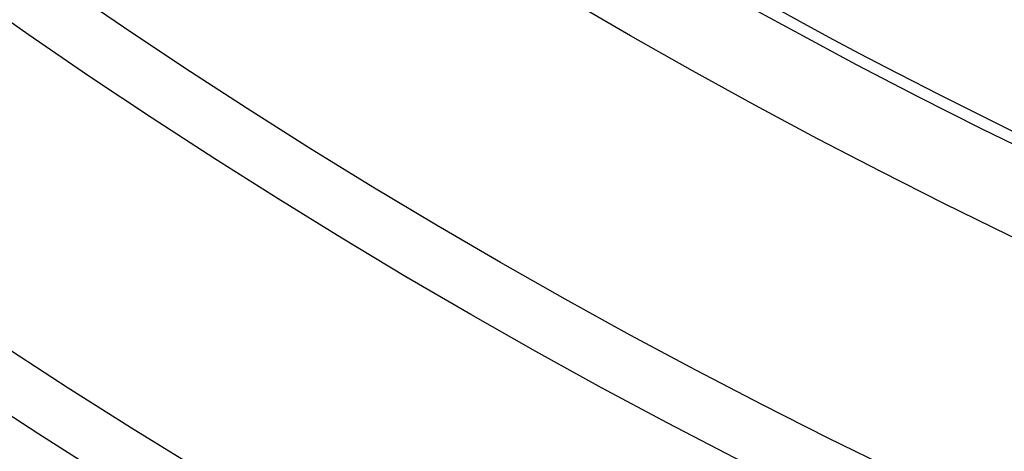
# Model space of a CAD drawing. Extents: x 112280 to 137735, y -2177 to 16835.
# Drawn here: x 118524 to 118623, y 10579 to 10622 of the extents above; entities that cross this region are included whole.
import ezdxf

# ---------------------------------------------------------------- set-up
doc = ezdxf.new("R2010")
doc.units = 0
doc.header["$LTSCALE"] = 2.5
doc.layers.add('VIDITELNÁ__ISO_', color=7, linetype='CONTINUOUS')
doc.layers.add('VIDITELNÁ_TENKÁ__ISO_', color=7, linetype='CONTINUOUS')

msp = doc.modelspace()

# ---------------------------------------------------------------- linework, layer by layer
at = {"layer": 'VIDITELNÁ__ISO_'}
for radius in [660.5, 627.484, 595, 595, 521.325]:
    msp.add_circle((118881.737, 11136.715), radius, dxfattribs=at)
msp.add_arc((118881.737, 11136.715), 585.5, 213.861948, 251.696049, dxfattribs=at)
at = {"layer": 'VIDITELNÁ_TENKÁ__ISO_'}
for radius in [654.967, 621.437, 586.537, 531.822]:
    msp.add_circle((118881.737, 11136.715), radius, dxfattribs=at)

doc.saveas('drawing.dxf')
